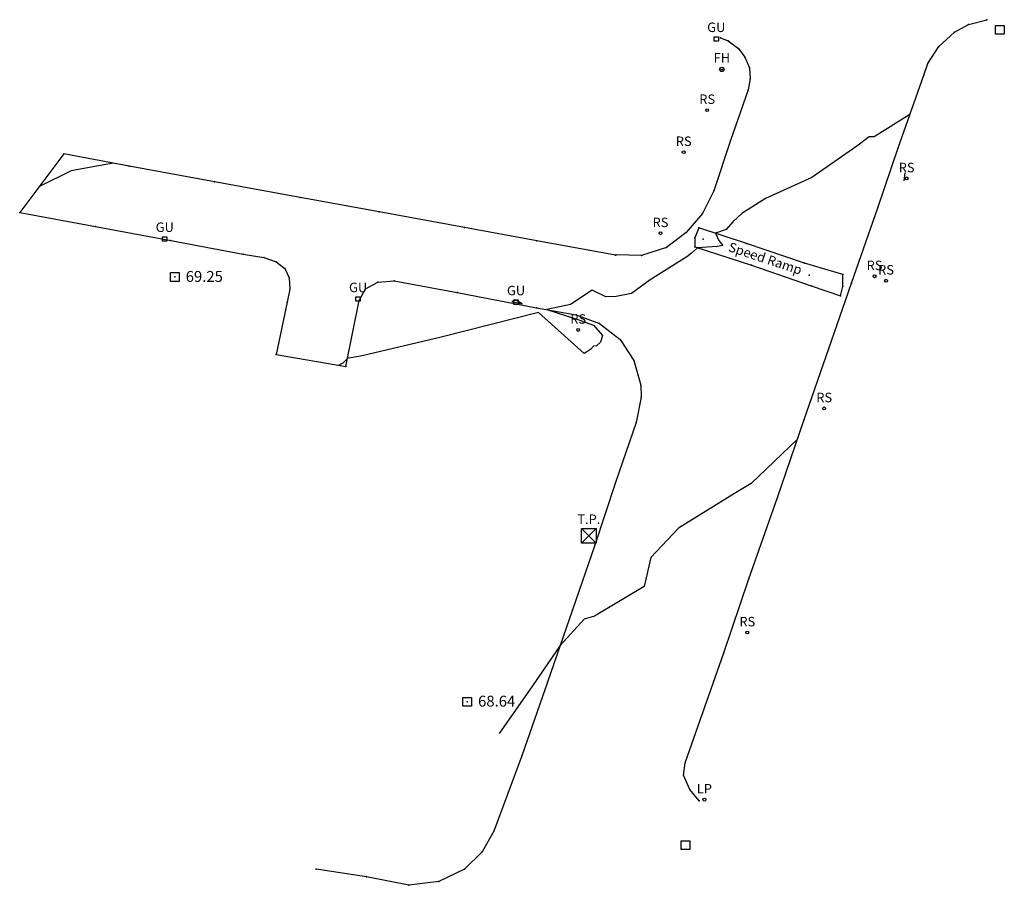
# Model space of a CAD drawing. Units: metres. Extents: x 462978 to 464295, y 366886 to 367636.
# Drawn here: x 463312 to 463380, y 367487 to 367547 of the extents above; entities that cross this region are included whole.
import ezdxf
from ezdxf.enums import TextEntityAlignment as Align

# ---------------------------------------------------------------- set-up
doc = ezdxf.new("R2010")
doc.units = ezdxf.units.M
for name, color, linetype in [('FIRE_HYDRANT', 1, 'Continuous'), ('GATE_POST', 6, 'Continuous'), ('GULLEY', 6, 'Continuous'), ('LAMP_POST', 216, 'Continuous'), ('ROAD_SIGN', 216, 'Continuous'), ('SQ__M_H', 2, 'Continuous'), ('TEMP UNDERLAY', 250, 'Continuous'), ('TRIAL_PIT', 161, 'Continuous')]:
    doc.layers.add(name, color=color, linetype=linetype)
doc.styles.add('DFLT', font='arial.ttf', dxfattribs={"height": 0.65})
doc.styles.add('T15', font='cour.ttf', dxfattribs={"height": 0.75})

# ---------------------------------------------------------------- blocks, each defined once
blk = doc.blocks.new('PLP')
at = {"layer": 'LAMP_POST', "color": 0}
blk.add_circle((0, 0), 0.1, dxfattribs=at)
blk = doc.blocks.new('PRS')
at = {"layer": 'ROAD_SIGN', "color": 0}
blk.add_circle((0, 0), 0.1, dxfattribs=at)
blk = doc.blocks.new('PGP')
at = {"layer": 'GATE_POST', "color": 0}
blk.add_lwpolyline([(0, -0.3), (-0.3, -0.3), (-0.3, 0.3), (0.3, 0.3), (0.3, -0.3), (0, -0.3)], dxfattribs=at)
blk = doc.blocks.new('PGUL')
at = {"layer": 'GULLEY', "color": 0}
blk.add_lwpolyline([(0, -0.15), (-0.15, -0.15), (-0.15, 0.15), (0.15, 0.15), (0.15, -0.15), (0, -0.15)], dxfattribs=at)
blk = doc.blocks.new('PFH')
at = {"layer": 'FIRE_HYDRANT', "color": 0}
for points in [[(-0.05, -0.05), (-0.05, 0.05)], [(-0.05, 0), (0.05, 0)], [(0.05, 0.05), (0.05, -0.05)]]:
    blk.add_lwpolyline(points, dxfattribs=at)
blk.add_circle((0, 0), 0.15, dxfattribs=at)
blk = doc.blocks.new('PMHS')
at = {"layer": 'SQ__M_H', "color": 0}
blk.add_lwpolyline([(0, -0.3), (-0.3, -0.3), (-0.3, 0.3), (0.3, 0.3), (0.3, -0.3), (0, -0.3)], dxfattribs=at)
blk = doc.blocks.new('PPIT')
at = {"layer": 'TRIAL_PIT', "color": 0}
for points in [[(0, 0.5), (0.5, 0.5), (0.5, -0.5), (-0.5, -0.5), (-0.5, 0.5), (0, 0.5)], [(-0.5, -0.5), (0.5, 0.5), (0, 0), (-0.5, 0.5), (0.5, -0.5)]]:
    blk.add_lwpolyline(points, dxfattribs=at)
blk = doc.blocks.new('topo')
for points in [[(460340.37, 366347.042, 68.152), (460339.729, 366347.822, 68.094), (460339.291, 366348.807, 68.246), (460339.418, 366349.649, 68.157), (460340.593, 366353.042, 68.181), (460342.06, 366357.229, 68.317), (460343.773, 366362.304, 68.3), (460345.755, 366367.891, 68.435), (460347.591, 366373.258, 68.522), (460349.251, 366378.078, 68.669), (460350.833, 366382.635, 68.781), (460352.653, 366387.805, 68.854), (460354.052, 366391.92, 68.941), (460355.795, 366396.932, 69.07), (460356.072, 366397.721, 69.099), (460356.843, 366398.9, 69.105), (460357.918, 366399.884, 69.114), (460358.871, 366400.408, 69.118), (460360.135, 366400.734, 69.108)], [(460341.845, 366399.49, 69.414), (460342.371, 366399.274, 69.411), (460343.074, 366398.763, 69.38), (460343.516, 366398.154, 69.358), (460343.818, 366397.425, 69.309), (460343.87, 366396.672, 69.303), (460343.727, 366395.909, 69.245), (460342.528, 366392.437, 69.179), (460341.369, 366388.966, 69.103), (460340.608, 366387.418, 69.084), (460339.471, 366386.1, 69.012), (460338.128, 366385.085, 69.023), (460336.398, 366384.538, 69.035), (460334.657, 366384.57, 69.026), (460334.631, 366384.553, 69.036), (460329.222, 366385.545, 69.155), (460324.256, 366386.454, 69.158), (460318.381, 366387.535, 69.219), (460312.962, 366388.52, 69.31), (460307.076, 366389.592, 69.406), (460301.209, 366390.675, 69.49), (460296.707, 366391.507, 69.531), (460293.681, 366387.487, 69.476), (460298.9, 366386.509, 69.397), (460304.062, 366385.56, 69.329), (460309.027, 366384.622, 69.275), (460310.457, 366384.383, 69.235), (460311.3, 366384.084, 69.217), (460311.889, 366383.634, 69.203), (460312.195, 366382.983, 69.18), (460312.237, 366382.215, 69.157), (460312.051, 366381.327, 69.156), (460311.303, 366377.723, 69.077), (460316.102, 366376.896, 68.991), (460317.016, 366381.43, 69.061), (460317.445, 366382.235, 69.054), (460318.279, 366382.701, 69.071), (460319.409, 366382.778, 69.08), (460323.733, 366381.982, 69.053), (460329.189, 366380.942, 69.009), (460331.91, 366380.459, 68.975), (460333.526, 366379.854, 68.977), (460334.93, 366378.756, 68.958), (460335.883, 366377.308, 68.912), (460336.372, 366375.617, 68.856), (460336.385, 366374.782, 68.814), (460336.045, 366373.06, 68.781), (460334.628, 366368.921, 68.679), (460333.201, 366364.613, 68.614), (460331.67, 366360.166, 68.531), (460329.948, 366355.204, 68.468), (460328.181, 366350.132, 68.402), (460326.265, 366344.96, 68.347), (460325.465, 366343.534, 68.369), (460324.248, 366342.342, 68.337), (460322.49, 366341.494, 68.366), (460320.425, 366341.242, 68.376), (460317.507, 366341.815, 68.443), (460314.06, 366342.352, 68.467)], [(460354.849, 366394.212, 69), (460352.393, 366392.694, 69), (460352.048, 366392.694, 69), (460351.195, 366392.048, 69), (460348.105, 366389.886, 69), (460344.932, 366388.445, 69), (460343.307, 366387.404, 69), (460342.689, 366386.851, 69), (460342.222, 366386.313, 69), (460341.493, 366386.053, 69), (460341.73, 366385.548, 69), (460341.987, 366385.207, 69), (460341.611, 366385.137, 69), (460340.245, 366385.059, 69), (460339.838, 366384.697, 69), (460339.517, 366384.44, 69), (460336.996, 366382.846, 69), (460335.731, 366381.91, 69), (460334.665, 366381.711, 69), (460333.957, 366381.686, 69), (460333.025, 366382.137, 69), (460331.537, 366381.165, 69), (460329.909, 366380.814, 69), (460331.954, 366380.148, 69), (460333.114, 366379.73, 69), (460333.736, 366379.029, 69), (460333.593, 366378.568, 69), (460333.312, 366378.31, 69), (460333.1, 366378.298, 69), (460332.904, 366378.065, 69), (460332.457, 366377.784, 69), (460329.337, 366380.614, 69), (460322.646, 366378.919, 69), (460317.21, 366377.634, 69), (460316.436, 366377.491, 69), (460316.22, 366377.479, 69), (460315.881, 366377.138, 69), (460315.6, 366376.983, 69)], [(460300.111, 366390.878, 69.5), (460297.214, 366390.351, 69.5), (460295.001, 366389.241, 69.5)], [(460354.463, 366389.659, 69), (460354.521, 366390.202, 69)], [(460340.063, 366385.117, 69.005), (460343.967, 366383.867, 68.898), (460348.068, 366382.452, 68.769), (460350.083, 366381.747, 68.732), (460350.236, 366382.402, 68.748), (460350.237, 366383.215, 68.725), (460347.605, 366384.008, 68.801), (460343.624, 366385.352, 68.927), (460340.354, 366386.427, 69.039), (460340.06, 366385.743, 69.016), (460340.063, 366385.117, 69.005)], [(460327.7, 366381.446, 69), (460327.503, 366381.366, 69), (460328.218, 366381.203, 69), (460327.823, 366381.425, 69), (460327.7, 366381.446, 69)], [(460347.127, 366371.901, 68.5), (460343.931, 366368.862, 68.5), (460342.791, 366368.165, 68.5), (460338.947, 366365.796, 68.5), (460337.039, 366363.775, 68.5), (460336.601, 366361.779, 68.5), (460333.175, 366359.741, 68.5), (460332.46, 366359.535, 68.5), (460330.823, 366357.724, 68.5), (460328.915, 366354.952, 68.5), (460326.629, 366351.674, 68.5)]]:
    blk.add_polyline3d(points)
for p in [(460360.135, 366400.734, 69.108), (460357.918, 366399.884, 69.114), (460358.871, 366400.408, 69.118), (460341.845, 366399.49, 69.414), (460342.371, 366399.274, 69.411), (460343.074, 366398.763, 69.38), (460356.843, 366398.9, 69.105), (460343.516, 366398.154, 69.358), (460343.818, 366397.425, 69.309), (460356.072, 366397.721, 69.099), (460343.87, 366396.672, 69.303), (460355.795, 366396.932, 69.07), (460343.727, 366395.909, 69.245), (460342.528, 366392.437, 69.179), (460354.052, 366391.92, 68.941), (460296.707, 366391.507, 69.531), (460301.209, 366390.675, 69.49), (460307.076, 366389.592, 69.406), (460312.962, 366388.52, 69.31), (460341.369, 366388.966, 69.103), (460352.653, 366387.805, 68.854), (460293.681, 366387.487, 69.476), (460318.381, 366387.535, 69.219), (460340.608, 366387.418, 69.084), (460298.9, 366386.509, 69.397), (460324.256, 366386.454, 69.158), (460340.354, 366386.427, 69.039), (460339.471, 366386.1, 69.012), (460340.06, 366385.743, 69.016), (460340.641, 366385.66, 69.042), (460304.062, 366385.56, 69.329), (460329.222, 366385.545, 69.155), (460338.128, 366385.085, 69.023), (460340.063, 366385.117, 69.005), (460343.624, 366385.352, 68.927), (460309.027, 366384.622, 69.275), (460310.457, 366384.383, 69.235), (460334.631, 366384.553, 69.036), (460334.657, 366384.57, 69.026), (460336.398, 366384.538, 69.035), (460343.941, 366384.548, 68.939), (460311.3, 366384.084, 69.217), (460311.889, 366383.634, 69.203), (460343.967, 366383.867, 68.898), (460347.605, 366384.008, 68.801), (460304.336, 366383.051, 69.249), (460312.195, 366382.983, 69.18), (460347.923, 366383.181, 68.834), (460350.237, 366383.215, 68.725), (460318.279, 366382.701, 69.071), (460319.409, 366382.778, 69.08), (460348.068, 366382.452, 68.769), (460350.236, 366382.402, 68.748), (460350.833, 366382.635, 68.781), (460312.237, 366382.215, 69.157), (460317.445, 366382.235, 69.054), (460323.733, 366381.982, 69.053), (460350.083, 366381.747, 68.732), (460312.051, 366381.327, 69.156), (460317.016, 366381.43, 69.061), (460329.189, 366380.942, 69.009), (460331.91, 366380.459, 68.975), (460333.526, 366379.854, 68.977), (460334.93, 366378.756, 68.958), (460311.303, 366377.723, 69.077), (460349.251, 366378.078, 68.669), (460316.102, 366376.896, 68.991), (460335.883, 366377.308, 68.912), (460336.372, 366375.617, 68.856), (460336.385, 366374.782, 68.814), (460336.045, 366373.06, 68.781), (460347.591, 366373.258, 68.522), (460334.628, 366368.921, 68.679), (460345.755, 366367.891, 68.435), (460333.201, 366364.613, 68.614), (460343.773, 366362.304, 68.3), (460331.67, 366360.166, 68.531), (460342.06, 366357.229, 68.317), (460329.948, 366355.204, 68.468), (460324.427, 366353.86, 68.639), (460340.593, 366353.042, 68.181), (460328.181, 366350.132, 68.402), (460339.418, 366349.649, 68.157), (460339.291, 366348.807, 68.246), (460339.729, 366347.822, 68.094), (460340.37, 366347.042, 68.152), (460326.265, 366344.96, 68.347), (460325.465, 366343.534, 68.369), (460314.06, 366342.352, 68.467), (460317.507, 366341.815, 68.443), (460324.248, 366342.342, 68.337), (460320.425, 366341.242, 68.376), (460322.49, 366341.494, 68.366)]:
    blk.add_point(p)
for name, p in [('PGP', (460361.036, 366400.037, 69.239)), ('PGUL', (460341.544, 366399.41, 69.404)), ('PFH', (460341.926, 366397.316, 69.456)), ('PRS', (460340.919, 366394.518, 69.442)), ('PRS', (460339.305, 366391.631, 69.433)), ('PRS', (460354.624, 366389.824, 69.013)), ('PGUL', (460303.65, 366385.671, 69.322)), ('PRS', (460337.712, 366386.053, 69.323)), ('PMHS', (460304.336, 366383.051, 69.249)), ('PRS', (460352.421, 366383.099, 68.845)), ('PRS', (460353.21, 366382.793, 68.883)), ('PGUL', (460316.935, 366381.532, 69.078)), ('PGUL', (460327.787, 366381.319, 68.996)), ('PRS', (460332.058, 366379.413, 69.059)), ('PRS', (460348.961, 366374.02, 68.676)), ('PPIT', (460332.785, 366365.254, 68.819)), ('PRS', (460343.676, 366358.614, 68.45)), ('PMHS', (460324.427, 366353.86, 68.639)), ('PLP', (460340.728, 366347.13, 68.134)), ('PGP', (460339.434, 366343.997, 68.077))]:
    blk.add_blockref(name, p)
at = {"style": 'DFLT'}
for s, p in [('GU', (460341.544, 366399.885, 69.404)), ('FH', (460341.926, 366397.791, 69.456)), ('RS', (460340.919, 366394.943, 69.442)), ('RS', (460339.305, 366392.056, 69.433)), ('RS', (460354.624, 366390.249, 69.013)), ('RS', (460337.712, 366386.478, 69.323)), ('GU', (460303.65, 366386.146, 69.322)), ('RS', (460352.421, 366383.524, 68.845)), ('RS', (460353.21, 366383.218, 68.883)), ('GU', (460316.935, 366382.007, 69.078)), ('GU', (460327.787, 366381.794, 68.996)), ('RS', (460332.058, 366379.838, 69.059)), ('RS', (460348.961, 366374.445, 68.676)), ('T.P.', (460332.785, 366366.079, 68.819)), ('RS', (460343.676, 366359.039, 68.45)), ('LP', (460340.728, 366347.555, 68.134))]:
    blk.add_text(s, height=0.65, dxfattribs=at).set_placement(p, align=Align.CENTER)
blk.add_text('Speed Ramp', height=0.65, rotation=341.7, dxfattribs=at).set_placement((460344.81, 366384.017, 68.898), align=Align.CENTER)
at = {"style": 'T15'}
for s, p in [('69.25', (460305.086, 366382.713, 69.249)), ('68.64', (460325.177, 366353.522, 68.639))]:
    blk.add_text(s, height=0.75, dxfattribs=at).set_placement(p)

msp = doc.modelspace()

# ---------------------------------------------------------------- block references
at = {"layer": 'TEMP UNDERLAY'}
msp.add_blockref('topo', (3018.746, 1145.869), dxfattribs=at)

doc.saveas('drawing.dxf')
